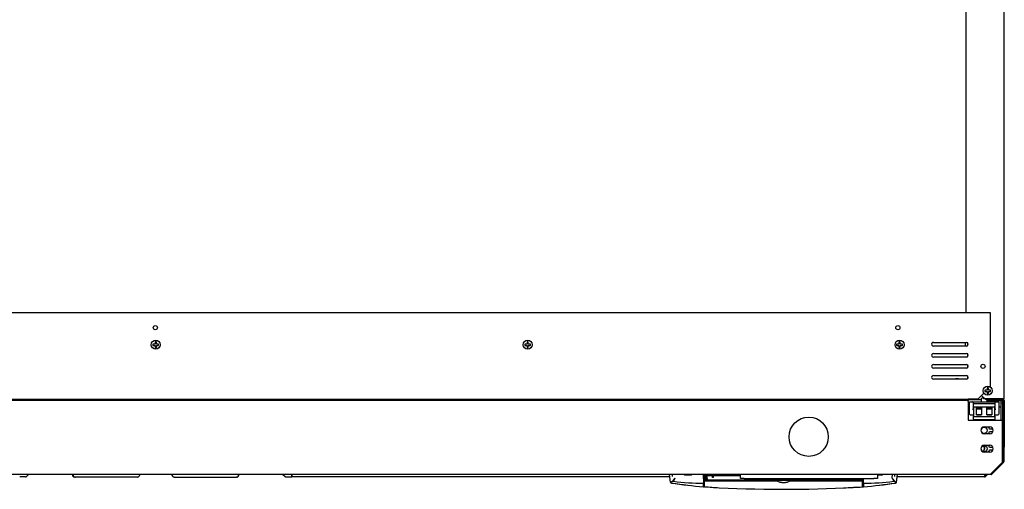
# Model space of a CAD drawing. Units: millimetres. Extents: x 0 to 1760, y -691 to 305.
# Drawn here: x 586 to 626, y -258 to -239 of the extents above; entities that cross this region are included whole.
import ezdxf

# ---------------------------------------------------------------- set-up
doc = ezdxf.new("R2010")
doc.units = ezdxf.units.MM
for name, color, linetype in [('10AN1001-1', 7, 'Continuous'), ('10AN1012', 7, 'Continuous'), ('10AN171003', 7, 'Continuous'), ('10AN171051', 7, 'Continuous'), ('10AN171054', 7, 'Continuous'), ('10AN171091', 7, 'Continuous'), ('10AN171092', 7, 'Continuous'), ('10AN171093', 7, 'Continuous'), ('10AN171094', 7, 'Continuous'), ('10AN171095', 7, 'Continuous'), ('308X117_R', 7, 'Continuous'), ('506X03A', 7, 'Continuous'), ('506X198', 7, 'Continuous'), ('506X206', 7, 'Continuous'), ('506X207', 7, 'Continuous'), ('701X02', 7, 'Continuous'), ('901X121', 7, 'Continuous'), ('__SERINF01_OFICT', 7, 'Continuous'), ('A100P-9', 7, 'Continuous'), ('BP_01', 7, 'Continuous'), ('INYECTADO_AN_100', 7, 'Continuous'), ('SCHERMOFUME', 7, 'Continuous'), ('WING_COMPACT', 7, 'Continuous')]:
    doc.layers.add(name, color=color, linetype=linetype)

msp = doc.modelspace()

# ---------------------------------------------------------------- linework, layer by layer
at = {"layer": '10AN1001-1', "color": 7, "linetype": 'Continuous'}
for p, q in [((626.0682, -222.3107), (626.0682, -254.2507)), ((624.5982, -252.0866), (624.5982, -251.9748)), ((624.5982, -252.5366), (624.5982, -252.4248)), ((624.5982, -252.9866), (624.5982, -252.8748)), ((624.5982, -253.4366), (624.5982, -253.3248)), ((625.2982, -254.2507), (625.1632, -254.1157)), ((626.0377, -254.2507), (625.2982, -254.2507)), ((625.3482, -254.2512), (626.0377, -254.2512)), ((625.3482, -254.2812), (625.3482, -254.2512)), ((625.3482, -254.2812), (626.0377, -254.2812)), ((626.0377, -254.2507), (626.0682, -254.2507))]:
    msp.add_line(p, q, dxfattribs=at)
for centre, radius, start, end in [((625.3482, -254.2507), 0.0305, 180, 270), ((625.3482, -254.2507), 0.0005, 180, 270), ((626.0377, -254.2507), 0.0305, 270, 0), ((626.0377, -254.2507), 0.0005, 270, 0)]:
    msp.add_arc(centre, radius, start, end, dxfattribs=at)
at = {"layer": '10AN1012', "color": 7, "linetype": 'Continuous'}
for p, q in [((625.2427, -254.1952), (625.2427, -254.2512)), ((625.2677, -254.2512), (625.2427, -254.2512)), ((625.2677, -254.2507), (625.2677, -254.2512))]:
    msp.add_line(p, q, dxfattribs=at)
at = {"layer": '10AN171003', "color": 7, "linetype": 'Continuous'}
for p, q in [((624.6232, -254.2812), (625.1532, -254.2812)), ((625.2372, -254.1897), (625.2372, -254.2312))]:
    msp.add_line(p, q, dxfattribs=at)
msp.add_arc((624.1677, -253.7312), 0.3, 66.67549, 113.32447, dxfattribs=at)
at = {"layer": '10AN171051', "color": 7, "linetype": 'Continuous'}
for p, q in [((592.2134, -257.4427), (592.2048, -257.4427)), ((594.7835, -257.4427), (594.7635, -257.4427)), ((597.0204, -257.3417), (597.0204, -257.4112)), ((597.0204, -257.4417), (597.0204, -257.4112)), ((612.4475, -257.4417), (597.0204, -257.4417)), ((625.2901, -257.4417), (621.7211, -257.4417)), ((625.2901, -257.4327), (625.2901, -257.4417)), ((625.3603, -257.3417), (625.2904, -257.4115)), ((625.2905, -257.4112), (625.36, -257.3417)), ((625.4027, -257.3417), (625.3117, -257.4327))]:
    msp.add_line(p, q, dxfattribs=at)
for centre, radius, start, end in [((592.2048, -257.4122), 0.0305, 244.17491, 270), ((594.7835, -257.3627), 0.08, 270, 15.24908), ((621.9103, -257.36), 3.3805, 358.76779, 359.13338), ((625.2901, -257.4112), 0.0305, 270, 315)]:
    msp.add_arc(centre, radius, start, end, dxfattribs=at)
at = {"layer": '10AN171054', "color": 7, "linetype": 'Continuous'}
for p, q in [((588.171, -257.4427), (588.151, -257.4427)), ((590.7297, -257.4427), (590.7211, -257.4427))]:
    msp.add_line(p, q, dxfattribs=at)
for centre, radius, start, end in [((588.151, -257.3627), 0.08, 168.17776, 270), ((590.7297, -257.4122), 0.0305, 270, 295.82509)]:
    msp.add_arc(centre, radius, start, end, dxfattribs=at)
at = {"layer": '10AN171091', "color": 7, "linetype": 'Continuous'}
for p, q in [((624.6232, -254.3217), (558.3132, -254.3217)), ((624.6232, -254.3618), (624.6232, -254.3217)), ((625.3882, -254.3212), (626.0277, -254.3212)), ((625.3882, -254.3214), (625.5783, -254.3214)), ((625.5783, -254.3214), (625.5783, -254.3614)), ((626.0282, -254.3217), (626.0682, -254.3217)), ((626.0282, -254.5717), (626.0282, -254.3217)), ((626.0682, -254.3217), (626.0682, -254.5717)), ((624.6232, -254.3618), (624.6232, -255.1312)), ((625.3882, -254.3614), (625.5783, -254.3614)), ((625.9677, -254.4217), (626.0232, -254.4217)), ((626.0232, -254.4217), (626.0232, -255.1312)), ((626.0282, -254.5717), (626.0282, -256.8249)), ((626.0682, -254.5717), (626.0682, -256.8249)), ((624.6232, -255.1312), (626.0232, -255.1312)), ((625.2707, -255.4012), (625.4957, -255.4012)), ((626.0232, -256.8339), (626.0232, -255.1312)), ((625.4957, -255.6762), (625.2707, -255.6762)), ((625.2707, -256.1512), (625.4957, -256.1512)), ((625.4957, -256.4262), (625.2707, -256.4262)), ((625.5518, -257.3012), (626.0232, -256.8339)), ((626.0564, -256.8535), (625.5801, -257.3298)), ((626.0281, -256.8252), (626.0232, -256.8301)), ((625.5514, -257.3417), (557.385, -257.3417)), ((625.5514, -257.3298), (625.5514, -257.3417)), ((625.5869, -257.2664), (625.5518, -257.3015))]:
    msp.add_line(p, q, dxfattribs=at)
msp.add_circle((618.1114, -255.8012), 0.8, dxfattribs=at)
for centre, radius, start, end in [((626.0277, -254.3217), 0.0405, 0, 90), ((626.0277, -254.3217), 0.0005, 0, 90), ((625.2707, -255.5387), 0.1375, 90, 270), ((625.4957, -255.5387), 0.1375, 270, 90), ((625.2707, -256.2887), 0.1375, 90, 270), ((625.4957, -256.2887), 0.1375, 270, 90), ((626.0277, -256.8249), 0.0005, 315, 0), ((626.0277, -256.8249), 0.0405, 315, 0), ((619.6569, -257.2333), 5.8953, 359.0619, 359.34026), ((625.5514, -257.3012), 0.0405, 270, 315)]:
    msp.add_arc(centre, radius, start, end, dxfattribs=at)
at = {"layer": '10AN171092', "color": 7, "linetype": 'Continuous'}
for p, q in [((626.0377, -254.2812), (626.0517, -254.2812)), ((626.0454, -254.2802), (626.0454, -254.2812)), ((626.0922, -254.3217), (626.0682, -254.3217)), ((626.0922, -254.3217), (626.0922, -256.2299)), ((626.0282, -256.247), (626.0232, -256.252)), ((626.0282, -256.2541), (626.0232, -256.2591)), ((626.0282, -256.3107), (626.0232, -256.3157)), ((626.0804, -256.2585), (626.0682, -256.2707))]:
    msp.add_line(p, q, dxfattribs=at)
for centre, start, end in [((626.0517, -254.3217), 0, 90), ((626.0517, -256.2299), 315, 360)]:
    msp.add_arc(centre, 0.0405, start, end, dxfattribs=at)
at = {"layer": '10AN171093', "color": 7, "linetype": 'Continuous'}
for p, q in [((625.5232, -250.7557), (557.3732, -250.7557)), ((625.5232, -250.7808), (625.5232, -250.7557)), ((625.5232, -253.7557), (625.5232, -250.7808)), ((623.1982, -251.9557), (624.5482, -251.9557)), ((624.5482, -252.1057), (623.1982, -252.1057)), ((623.1982, -252.4057), (624.5482, -252.4057)), ((624.5482, -252.5557), (623.1982, -252.5557)), ((623.1982, -252.8557), (624.5482, -252.8557)), ((624.5482, -253.0057), (623.1982, -253.0057)), ((623.1982, -253.3057), (624.5482, -253.3057)), ((624.5482, -253.4557), (623.1982, -253.4557)), ((625.5118, -253.7671), (625.5232, -253.7557)), ((624.6232, -254.2812), (558.2732, -254.2812)), ((624.6232, -254.2557), (625.0232, -254.2557)), ((624.6232, -254.2557), (624.6232, -254.2812)), ((624.6232, -254.2817), (624.6232, -254.2812)), ((624.6232, -254.2817), (624.6232, -254.3217)), ((625.0232, -254.2557), (625.2581, -254.0208))]:
    msp.add_line(p, q, dxfattribs=at)
for centre in [(591.4482, -251.3557), (621.7482, -251.3557), (625.2232, -252.9307)]:
    msp.add_circle(centre, 0.0875, dxfattribs=at)
for centre, start, end in [((623.1982, -252.0307), 89.99998, 269.99998), ((624.5482, -252.0307), 269.99998, 89.99998), ((623.1982, -252.4807), 89.99998, 269.99998), ((624.5482, -252.4807), 269.99998, 89.99998), ((623.1982, -252.9307), 89.99998, 269.99998), ((624.5482, -252.9307), 269.99998, 89.99998), ((623.1982, -253.3807), 89.99998, 269.99998), ((624.5482, -253.3807), 269.99998, 89.99998)]:
    msp.add_arc(centre, 0.075, start, end, dxfattribs=at)
at = {"layer": '10AN171094', "color": 7, "linetype": 'Continuous'}
for p, q in [((624.6232, -254.3217), (558.3132, -254.3217)), ((624.6232, -254.3618), (624.6232, -254.3217)), ((625.3882, -254.3212), (626.0277, -254.3212)), ((625.3882, -254.3214), (625.5783, -254.3214)), ((625.5783, -254.3214), (625.5783, -254.3614)), ((626.0282, -254.3217), (626.0682, -254.3217)), ((626.0282, -254.5717), (626.0282, -254.3217)), ((626.0682, -254.3217), (626.0682, -254.5717)), ((624.6232, -254.3618), (624.6232, -255.1312)), ((625.3882, -254.3614), (625.5783, -254.3614)), ((625.9677, -254.4217), (626.0232, -254.4217)), ((626.0232, -254.4217), (626.0232, -255.1312)), ((626.0282, -254.5717), (626.0282, -256.8249)), ((626.0682, -254.5717), (626.0682, -256.8249)), ((624.6232, -255.1312), (626.0232, -255.1312)), ((625.2707, -255.4012), (625.4957, -255.4012)), ((626.0232, -256.8339), (626.0232, -255.1312)), ((625.4957, -255.6762), (625.2707, -255.6762)), ((625.2707, -256.1512), (625.4957, -256.1512)), ((625.4957, -256.4262), (625.2707, -256.4262)), ((625.5518, -257.3012), (626.0232, -256.8339)), ((626.0564, -256.8535), (625.5801, -257.3298)), ((626.0281, -256.8252), (626.0232, -256.8301)), ((625.5514, -257.3417), (557.385, -257.3417)), ((625.5514, -257.3298), (625.5514, -257.3417)), ((625.5869, -257.2664), (625.5518, -257.3015))]:
    msp.add_line(p, q, dxfattribs=at)
msp.add_circle((618.1114, -255.8012), 0.8, dxfattribs=at)
for centre, radius, start, end in [((626.0277, -254.3217), 0.0405, 0, 90), ((626.0277, -254.3217), 0.0005, 0, 90), ((625.2707, -255.5387), 0.1375, 90, 270), ((625.4957, -255.5387), 0.1375, 270, 90), ((625.2707, -256.2887), 0.1375, 90, 270), ((625.4957, -256.2887), 0.1375, 270, 90), ((626.0277, -256.8249), 0.0005, 315, 0), ((626.0277, -256.8249), 0.0405, 315, 0), ((619.6569, -257.2333), 5.8953, 359.0619, 359.34026), ((625.5514, -257.3012), 0.0405, 270, 315)]:
    msp.add_arc(centre, radius, start, end, dxfattribs=at)
at = {"layer": '10AN171095', "color": 7, "linetype": 'Continuous'}
for p, q in [((624.6232, -254.3217), (558.3132, -254.3217)), ((624.6232, -254.3618), (624.6232, -254.3217)), ((625.3882, -254.3212), (626.0277, -254.3212)), ((625.3882, -254.3214), (625.5783, -254.3214)), ((625.5783, -254.3214), (625.5783, -254.3614)), ((626.0282, -254.3217), (626.0682, -254.3217)), ((626.0282, -254.5717), (626.0282, -254.3217)), ((626.0682, -254.3217), (626.0682, -254.5717)), ((624.6232, -254.3618), (624.6232, -255.1312)), ((625.3882, -254.3614), (625.5783, -254.3614)), ((625.9677, -254.4217), (626.0232, -254.4217)), ((626.0232, -254.4217), (626.0232, -255.1312)), ((626.0282, -254.5717), (626.0282, -256.8249)), ((626.0682, -254.5717), (626.0682, -256.8249)), ((624.6232, -255.1312), (626.0232, -255.1312)), ((625.2707, -255.4012), (625.4957, -255.4012)), ((626.0232, -256.8339), (626.0232, -255.1312)), ((625.4957, -255.6762), (625.2707, -255.6762)), ((625.2707, -256.1512), (625.4957, -256.1512)), ((625.4957, -256.4262), (625.2707, -256.4262)), ((625.5518, -257.3012), (626.0232, -256.8339)), ((626.0564, -256.8535), (625.5801, -257.3298)), ((626.0281, -256.8252), (626.0232, -256.8301)), ((625.5514, -257.3417), (557.385, -257.3417)), ((625.5514, -257.3298), (625.5514, -257.3417)), ((625.5869, -257.2664), (625.5518, -257.3015))]:
    msp.add_line(p, q, dxfattribs=at)
for centre, radius, start, end in [((626.0277, -254.3217), 0.0405, 0, 90), ((626.0277, -254.3217), 0.0005, 0, 90), ((625.2707, -255.5387), 0.1375, 90, 270), ((625.4957, -255.5387), 0.1375, 270, 90), ((625.2707, -256.2887), 0.1375, 90, 270), ((625.4957, -256.2887), 0.1375, 270, 90), ((626.0277, -256.8249), 0.0005, 315, 0), ((626.0277, -256.8249), 0.0405, 315, 0), ((619.6569, -257.2333), 5.8953, 359.0619, 359.34026), ((625.5514, -257.3012), 0.0405, 270, 315)]:
    msp.add_arc(centre, radius, start, end, dxfattribs=at)
at = {"layer": '308X117_R', "color": 7, "linetype": 'Continuous'}
for p, q in [((615.3314, -257.5017), (615.3314, -257.3417)), ((615.4814, -257.5017), (615.3314, -257.5017)), ((615.4814, -257.5017), (620.7614, -257.5017)), ((620.9114, -257.5017), (620.7614, -257.5017)), ((620.9114, -257.3417), (620.9114, -257.5017))]:
    msp.add_line(p, q, dxfattribs=at)
at = {"layer": '506X03A', "color": 7, "linetype": 'Continuous'}
for centre, radius, start, end in [((625.4172, -256.0803), 0.2161, 205.53608, 233.69942), ((625.0027, -256.2312), 0.2875, 322.31291, 355.35441), ((625.0027, -256.2312), 0.2875, 355.35441, 4.1602)]:
    msp.add_arc(centre, radius, start, end, dxfattribs=at)
at = {"layer": '506X198', "color": 7, "linetype": 'Continuous'}
for p, q in [((625.9677, -254.5562), (625.9677, -254.3212)), ((624.6232, -254.5812), (624.6732, -254.5812)), ((624.8232, -254.5812), (624.8332, -254.5812)), ((625.7082, -254.5812), (625.7177, -254.5812)), ((625.8682, -254.5812), (625.9427, -254.5812)), ((625.9677, -254.6062), (625.9677, -254.5562)), ((625.9677, -255.1312), (625.9677, -254.6062))]:
    msp.add_line(p, q, dxfattribs=at)
for centre, radius, start, end in [((625.9427, -254.5562), 0.025, 270, 0), ((625.3536, -256.0391), 0.1828, 226.36543, 253.7), ((625.0027, -256.2312), 0.3, 323.26792, 0), ((625.0027, -256.2312), 0.3, 0, 12.51337), ((625.1948, -256.582), 0.1828, 73.7, 77.92781)]:
    msp.add_arc(centre, radius, start, end, dxfattribs=at)
at = {"layer": '506X206', "color": 7, "linetype": 'Continuous'}
for p, q in [((585.9141, -257.4418), (585.9141, -257.4417)), ((586.1559, -257.4418), (585.9141, -257.4418)), ((586.2767, -257.3417), (586.1912, -257.4272)), ((590.7211, -257.4427), (588.171, -257.4427)), ((590.8227, -257.3467), (590.7904, -257.4027))]:
    msp.add_line(p, q, dxfattribs=at)
for centre, radius, start, end in [((586.1559, -257.3918), 0.05, 270, 315), ((588.171, -257.3627), 0.08, 168.43288, 270), ((590.7211, -257.3627), 0.08, 270, 330)]:
    msp.add_arc(centre, radius, start, end, dxfattribs=at)
at = {"layer": '506X207', "color": 7, "linetype": 'Continuous'}
for p, q in [((592.1117, -257.3467), (592.1441, -257.4027)), ((592.2134, -257.4427), (594.7635, -257.4427)), ((596.6577, -257.3417), (596.7432, -257.4272)), ((596.7786, -257.4418), (597.0204, -257.4418)), ((597.0204, -257.3618), (597.0204, -257.3417)), ((597.0204, -257.4112), (597.0204, -257.3618)), ((597.0204, -257.4418), (597.0204, -257.4417))]:
    msp.add_line(p, q, dxfattribs=at)
for centre, radius, start, end in [((592.2134, -257.3627), 0.08, 210, 270), ((594.7635, -257.3627), 0.08, 270, 15.24908), ((596.7786, -257.3918), 0.05, 225, 270)]:
    msp.add_arc(centre, radius, start, end, dxfattribs=at)
at = {"layer": '701X02', "color": 7, "linetype": 'Continuous'}
for p, q in [((591.3495, -252.026), (591.3495, -252.076)), ((591.3599, -252.026), (591.3495, -252.026)), ((591.3495, -252.076), (591.3599, -252.076)), ((591.442, -252.026), (591.3599, -252.026)), ((591.3599, -252.076), (591.442, -252.076)), ((591.442, -251.9335), (591.442, -251.9439)), ((591.492, -251.9335), (591.442, -251.9335)), ((591.442, -251.9439), (591.442, -252.026)), ((591.442, -252.076), (591.442, -252.1581)), ((591.442, -252.1581), (591.442, -252.1685)), ((591.442, -252.1685), (591.492, -252.1685)), ((591.492, -251.9439), (591.492, -251.9335)), ((591.492, -252.026), (591.492, -251.9439)), ((591.5741, -252.026), (591.492, -252.026)), ((591.492, -252.1581), (591.492, -252.076)), ((591.492, -252.076), (591.5741, -252.076)), ((591.492, -252.1685), (591.492, -252.1581)), ((591.5845, -252.026), (591.5741, -252.026)), ((591.5741, -252.076), (591.5845, -252.076)), ((591.5845, -252.076), (591.5845, -252.026)), ((606.5245, -252.026), (606.5245, -252.076)), ((606.5349, -252.026), (606.5245, -252.026)), ((606.5245, -252.076), (606.5349, -252.076)), ((606.617, -252.026), (606.5349, -252.026)), ((606.5349, -252.076), (606.617, -252.076)), ((606.617, -251.9335), (606.617, -251.9439)), ((606.667, -251.9335), (606.617, -251.9335)), ((606.617, -251.9439), (606.617, -252.026)), ((606.617, -252.076), (606.617, -252.1581)), ((606.617, -252.1581), (606.617, -252.1685)), ((606.617, -252.1685), (606.667, -252.1685)), ((606.667, -251.9439), (606.667, -251.9335)), ((606.667, -252.026), (606.667, -251.9439)), ((606.7491, -252.026), (606.667, -252.026)), ((606.667, -252.1581), (606.667, -252.076)), ((606.667, -252.076), (606.7491, -252.076)), ((606.667, -252.1685), (606.667, -252.1581)), ((606.7595, -252.026), (606.7491, -252.026)), ((606.7491, -252.076), (606.7595, -252.076)), ((606.7595, -252.076), (606.7595, -252.026)), ((621.6995, -252.026), (621.6995, -252.076)), ((621.7099, -252.026), (621.6995, -252.026)), ((621.6995, -252.076), (621.7099, -252.076)), ((621.792, -252.026), (621.7099, -252.026)), ((621.7099, -252.076), (621.792, -252.076)), ((621.792, -251.9335), (621.792, -251.9439)), ((621.842, -251.9335), (621.792, -251.9335)), ((621.792, -251.9439), (621.792, -252.026)), ((621.792, -252.076), (621.792, -252.1581)), ((621.792, -252.1581), (621.792, -252.1685)), ((621.792, -252.1685), (621.842, -252.1685)), ((621.842, -251.9439), (621.842, -251.9335)), ((621.842, -252.026), (621.842, -251.9439)), ((621.9241, -252.026), (621.842, -252.026)), ((621.842, -252.1581), (621.842, -252.076)), ((621.842, -252.076), (621.9241, -252.076)), ((621.842, -252.1685), (621.842, -252.1581)), ((621.9345, -252.026), (621.9241, -252.026)), ((621.9241, -252.076), (621.9345, -252.076)), ((621.9345, -252.076), (621.9345, -252.026)), ((625.2995, -253.901), (625.2995, -253.951)), ((625.3099, -253.901), (625.2995, -253.901)), ((625.392, -253.901), (625.3099, -253.901)), ((625.392, -253.8085), (625.392, -253.8189)), ((625.442, -253.8085), (625.392, -253.8085)), ((625.392, -253.8189), (625.392, -253.901)), ((625.442, -253.8189), (625.442, -253.8085)), ((625.442, -253.901), (625.442, -253.8189)), ((625.5241, -253.901), (625.442, -253.901)), ((625.5345, -253.901), (625.5241, -253.901)), ((625.5345, -253.951), (625.5345, -253.901)), ((625.2995, -253.951), (625.3099, -253.951)), ((625.3099, -253.951), (625.392, -253.951)), ((625.392, -253.951), (625.392, -254.0331)), ((625.392, -254.0331), (625.392, -254.0435)), ((625.392, -254.0435), (625.442, -254.0435)), ((625.442, -254.0331), (625.442, -253.951)), ((625.442, -253.951), (625.5241, -253.951)), ((625.442, -254.0435), (625.442, -254.0331)), ((625.5241, -253.951), (625.5345, -253.951))]:
    msp.add_line(p, q, dxfattribs=at)
for centre in [(591.467, -252.051), (606.642, -252.051), (621.817, -252.051), (625.417, -253.926)]:
    msp.add_circle(centre, 0.185, dxfattribs=at)
at = {"layer": '901X121', "color": 7, "linetype": 'Continuous'}
for p, q in [((588.0147, -257.3467), (588.0147, -257.3417)), ((588.0474, -257.3467), (588.0147, -257.3467)), ((588.0474, -257.3467), (588.0474, -257.3417)), ((588.0998, -257.3467), (588.0998, -257.3417)), ((588.151, -257.3467), (588.0998, -257.3467)), ((588.151, -257.3467), (588.151, -257.3417)), ((588.2791, -257.3467), (588.151, -257.3467)), ((588.2791, -257.3467), (588.2791, -257.3417)), ((588.2795, -257.3467), (588.2795, -257.3417)), ((588.3504, -257.3467), (588.3504, -257.3417)), ((588.3964, -257.3467), (588.3504, -257.3467)), ((588.3964, -257.3467), (588.3964, -257.3417)), ((588.4493, -257.3467), (588.4493, -257.3417)), ((588.467, -257.3467), (588.467, -257.3417)), ((588.56, -257.3467), (588.467, -257.3467)), ((588.5646, -257.3467), (588.5646, -257.3417)), ((588.5901, -257.3467), (588.5646, -257.3467)), ((588.5901, -257.3467), (588.5901, -257.3417)), ((588.6228, -257.3467), (588.5901, -257.3467)), ((588.6228, -257.3467), (588.6228, -257.3417)), ((588.7266, -257.3467), (588.7266, -257.3417)), ((588.7685, -257.3467), (588.7266, -257.3467)), ((588.7685, -257.3467), (588.7685, -257.3417)), ((588.8394, -257.3467), (588.8394, -257.3417)), ((588.8856, -257.3467), (588.8394, -257.3467)), ((588.8856, -257.3467), (588.8856, -257.3417)), ((588.9565, -257.3467), (588.9565, -257.3417)), ((588.9984, -257.3467), (588.9565, -257.3467)), ((588.9984, -257.3467), (588.9984, -257.3417)), ((589.1022, -257.3467), (589.1022, -257.3417)), ((589.1349, -257.3467), (589.1022, -257.3467)), ((589.1349, -257.3467), (589.1349, -257.3417)), ((589.1604, -257.3467), (589.1604, -257.3417)), ((589.258, -257.3467), (589.1751, -257.3467)), ((589.258, -257.3467), (589.258, -257.3417)), ((589.2757, -257.3467), (589.2757, -257.3417)), ((589.328, -257.3467), (589.2757, -257.3467)), ((589.328, -257.3467), (589.328, -257.3417)), ((589.3286, -257.3467), (589.328, -257.3467)), ((589.3286, -257.3467), (589.3286, -257.3417)), ((589.3747, -257.3467), (589.3286, -257.3467)), ((589.3747, -257.3467), (589.3747, -257.3417)), ((589.4455, -257.3467), (589.4455, -257.3417)), ((589.4459, -257.3467), (589.4459, -257.3417)), ((589.574, -257.3467), (589.4459, -257.3467)), ((589.574, -257.3467), (589.574, -257.3417)), ((589.6251, -257.3467), (589.6251, -257.3417)), ((589.6776, -257.3467), (589.6776, -257.3417)), ((589.7103, -257.3467), (589.6776, -257.3467)), ((589.7103, -257.3467), (589.7103, -257.3417)), ((590.0617, -257.3467), (590.0617, -257.3417)), ((590.1028, -257.3467), (590.1028, -257.3417)), ((590.2519, -257.3467), (590.1028, -257.3467)), ((590.2519, -257.3467), (590.2519, -257.3417)), ((590.293, -257.3467), (590.293, -257.3417)), ((590.4172, -257.3467), (590.4172, -257.3417)), ((590.4601, -257.3467), (590.4601, -257.3417)), ((590.592, -257.3467), (590.4601, -257.3467)), ((590.592, -257.3467), (590.592, -257.3417)), ((590.6331, -257.3467), (590.6331, -257.3417)), ((590.6365, -257.3467), (590.6365, -257.3417)), ((590.9107, -257.3467), (590.6365, -257.3467)), ((590.9107, -257.3467), (590.9107, -257.3417)), ((591.1591, -257.3467), (591.1591, -257.3417)), ((591.2206, -257.3467), (591.2206, -257.3417)), ((591.2618, -257.3467), (591.2618, -257.3417)), ((591.3491, -257.3467), (591.2618, -257.3467)), ((591.3491, -257.3467), (591.3491, -257.3417)), ((591.3543, -257.3467), (591.3543, -257.3417)), ((591.7227, -257.3467), (591.7227, -257.3417)), ((591.7381, -257.3467), (591.7227, -257.3467)), ((591.7381, -257.3467), (591.7381, -257.3417)), ((591.7809, -257.3467), (591.7809, -257.3417)), ((591.827, -257.3467), (591.827, -257.3417)), ((591.8698, -257.3467), (591.8698, -257.3417)), ((592.0018, -257.3467), (591.8698, -257.3467)), ((592.0018, -257.3467), (592.0018, -257.3417)), ((592.0429, -257.3467), (592.0429, -257.3417)), ((592.048, -257.3467), (592.048, -257.3417)), ((592.2982, -257.3467), (592.048, -257.3467)), ((592.2982, -257.3467), (592.2982, -257.3417)), ((592.3427, -257.3467), (592.3427, -257.3417)), ((592.4034, -257.3467), (592.4034, -257.3417)), ((592.4462, -257.3467), (592.4462, -257.3417)), ((592.5884, -257.3467), (592.4462, -257.3467)), ((592.5884, -257.3467), (592.5884, -257.3417)), ((592.6278, -257.3467), (592.6278, -257.3417)), ((592.7241, -257.3467), (592.7241, -257.3417)), ((593.0771, -257.3467), (593.0771, -257.3417)), ((593.4283, -257.3467), (593.4283, -257.3417)), ((593.4283, -257.3467), (593.4283, -257.3417)), ((593.4989, -257.3467), (593.4989, -257.3417)), ((593.869, -257.3467), (593.869, -257.3417)), ((594.2391, -257.3467), (594.2391, -257.3417))]:
    msp.add_line(p, q, dxfattribs=at)
at = {"layer": '__SERINF01_OFICT', "color": 7, "linetype": 'Continuous'}
for p, q in [((624.8332, -254.6184), (624.8332, -254.4737)), ((624.8332, -254.6184), (624.8332, -254.959)), ((625.6982, -254.4637), (624.8432, -254.4637)), ((625.6982, -254.6005), (624.8432, -254.6005)), ((624.9582, -254.6255), (625.1582, -254.6255)), ((624.9582, -254.9118), (624.9582, -254.6255)), ((625.1582, -254.6255), (625.1582, -254.9118)), ((625.3832, -254.6255), (625.5832, -254.6255)), ((625.3832, -254.9118), (625.3832, -254.6255)), ((625.5832, -254.6255), (625.5832, -254.9118)), ((625.7082, -254.4737), (625.7082, -254.6184)), ((625.7082, -254.959), (625.7082, -254.6184)), ((624.8332, -255.1037), (624.8332, -254.959)), ((624.8332, -255.1037), (624.8332, -255.1237)), ((624.8332, -255.1312), (624.8332, -255.1237)), ((624.8432, -254.9768), (625.6982, -254.9768)), ((625.6982, -255.1137), (624.8432, -255.1137)), ((625.1582, -254.9118), (624.9582, -254.9118)), ((625.137, -254.9115), (624.9794, -254.9115)), ((625.5832, -254.9118), (625.3832, -254.9118)), ((625.4082, -254.9062), (625.4082, -254.9115)), ((625.4082, -254.9115), (625.4082, -254.9118)), ((625.562, -254.9115), (625.4082, -254.9115)), ((625.7082, -254.959), (625.7082, -255.1037)), ((625.7082, -255.1237), (625.7082, -255.1037)), ((625.7082, -255.1237), (625.7082, -255.1312)), ((625.6082, -255.4887), (625.4901, -255.4887)), ((625.6082, -255.4596), (625.6082, -255.4887)), ((625.4901, -255.5887), (625.6082, -255.5887)), ((625.6082, -255.5887), (625.6082, -255.6177)), ((625.6082, -256.2387), (625.4901, -256.2387)), ((625.6082, -256.2096), (625.6082, -256.2387)), ((625.4901, -256.3387), (625.6082, -256.3387)), ((625.6082, -256.3387), (625.6082, -256.3677))]:
    msp.add_line(p, q, dxfattribs=at)
for centre in [(625.2707, -255.5387), (625.2707, -256.2887)]:
    msp.add_circle(centre, 0.125, dxfattribs=at)
for centre, radius, start, end in [((624.8432, -254.4737), 0.01, 90, 180), ((625.6982, -254.4737), 0.01, 0, 90), ((624.8432, -255.1037), 0.01, 180, 270), ((624.9732, -254.9037), 0.01, 305.42374, 308.46772), ((624.9734, -254.9038), 0.00978, 307.84252, 0.6252), ((625.143, -254.9038), 0.00979, 194.24558, 232.11869), ((625.1432, -254.9037), 0.01, 231.53228, 234.57626), ((625.568, -254.9038), 0.00979, 194.24558, 232.11869), ((625.5682, -254.9037), 0.01, 231.53228, 234.57626), ((625.6982, -255.1037), 0.01, 270, 0), ((625.2707, -255.5387), 0.225, 12.83959, 37.66989), ((625.2707, -255.5387), 0.225, 322.33011, 347.16041), ((625.2707, -256.2887), 0.225, 12.83959, 37.66989), ((625.2707, -256.2887), 0.225, 322.33011, 347.16041)]:
    msp.add_arc(centre, radius, start, end, dxfattribs=at)
for points, knots in [([(624.8432, -254.6005), (624.8413, -254.6005), (624.8396, -254.6015), (624.8369, -254.6041), (624.836, -254.6058), (624.8338, -254.6109), (624.8332, -254.6146), (624.8332, -254.6184)], [0, 0, 0, 0, 0.25, 0.25, 0.5, 0.5, 1, 1, 1, 1]), ([(625.7082, -254.6184), (625.7082, -254.6146), (625.7077, -254.6109), (625.7055, -254.6058), (625.7045, -254.6041), (625.7019, -254.6015), (625.7001, -254.6005), (625.6982, -254.6005)], [0, 0, 0, 0, 0.5, 0.5, 0.75, 0.75, 1, 1, 1, 1]), ([(624.8332, -254.959), (624.8332, -254.9627), (624.8338, -254.9664), (624.836, -254.9715), (624.8369, -254.9732), (624.8396, -254.9758), (624.8413, -254.9768), (624.8432, -254.9768)], [0, 0, 0, 0, 0.5, 0.5, 0.75, 0.75, 1, 1, 1, 1]), ([(625.6982, -254.9768), (625.7001, -254.9768), (625.7019, -254.9758), (625.7045, -254.9732), (625.7055, -254.9716), (625.7077, -254.9664), (625.7082, -254.9627), (625.7082, -254.959)], [0, 0, 0, 0, 0.25, 0.25, 0.5, 0.5, 1, 1, 1, 1])]:
    msp.add_open_spline(points, degree=3, knots=knots, dxfattribs=at)
at = {"layer": 'A100P-9', "color": 7, "linetype": 'Continuous'}
for p, q in [((624.5177, -223.4762), (624.5177, -250.7557)), ((624.4922, -251.9557), (624.4922, -252.1057))]:
    msp.add_line(p, q, dxfattribs=at)
at = {"layer": 'BP_01', "color": 7, "linetype": 'Continuous'}
for p, q in [((625.1532, -254.2562), (625.1532, -254.3812)), ((625.2427, -254.2312), (625.1782, -254.2312)), ((625.3882, -254.3812), (625.3882, -254.2812)), ((624.6732, -254.7143), (624.6732, -254.3812)), ((624.6732, -254.3812), (624.6982, -254.3812)), ((624.6732, -254.8812), (624.6732, -254.7143)), ((624.6982, -254.3812), (624.7982, -254.3812)), ((624.7982, -254.3812), (625.7432, -254.3812)), ((624.8332, -254.6712), (624.8228, -254.6712)), ((624.8232, -254.4123), (624.8232, -254.6712)), ((625.1582, -254.6712), (624.9582, -254.6712)), ((625.5832, -254.6712), (625.3832, -254.6712)), ((625.7186, -254.6712), (625.7082, -254.6712)), ((625.7182, -254.6712), (625.7182, -254.4123)), ((625.7432, -254.3812), (625.8432, -254.3812)), ((625.8432, -254.3812), (625.8682, -254.3812)), ((625.8682, -254.3812), (625.8682, -254.7143)), ((625.8682, -254.7143), (625.8682, -254.8812)), ((624.6982, -254.9062), (624.8332, -254.9062)), ((624.9582, -254.9062), (625.1582, -254.9062)), ((625.3832, -254.9062), (625.5832, -254.9062)), ((625.7082, -254.9062), (625.8432, -254.9062))]:
    msp.add_line(p, q, dxfattribs=at)
for centre, start, end in [((625.1782, -254.2562), 90, 180), ((625.3632, -254.2562), 11.53696, 12.70903), ((624.8482, -254.5562), 126.8699, 180), ((625.6932, -254.5562), 0, 53.1301), ((624.6982, -254.8812), 180, 270), ((625.8432, -254.8812), 270, 0)]:
    msp.add_arc(centre, 0.025, start, end, dxfattribs=at)
for centre, major_axis, start_param, end_param in [((624.7982, -254.4123), (0, -0.0311), 1.5707963, 3.1415927), ((625.7432, -254.4123), (0, 0.0311), 0, 1.5707963)]:
    msp.add_ellipse(centre, major_axis=major_axis, ratio=0.8034079, start_param=start_param, end_param=end_param, dxfattribs=at)
for points, knots in [([(624.8232, -254.6712), (624.8232, -254.671), (624.8222, -254.6714), (624.819, -254.6734), (624.8169, -254.675), (624.8098, -254.6809), (624.804, -254.6868), (624.7982, -254.6943)], [0, 0, 0, 0, 0.25, 0.25, 0.5, 0.5, 1, 1, 1, 1]), ([(625.7432, -254.6943), (625.7375, -254.6868), (625.7316, -254.6809), (625.7245, -254.675), (625.7224, -254.6734), (625.7193, -254.6714), (625.7182, -254.671), (625.7182, -254.6712)], [0, 0, 0, 0, 0.5, 0.5, 0.75, 0.75, 1, 1, 1, 1])]:
    msp.add_open_spline(points, degree=3, knots=knots, dxfattribs=at)
at = {"layer": 'INYECTADO_AN_100', "color": 7, "linetype": 'Continuous'}
for p, q in [((625.2677, -254.2507), (625.2677, -254.2202)), ((625.2982, -254.2507), (625.2677, -254.2507))]:
    msp.add_line(p, q, dxfattribs=at)
at = {"layer": 'SCHERMOFUME', "color": 7, "linetype": 'Continuous'}
for p, q in [((613.8393, -257.4676), (613.8393, -257.4981)), ((613.8393, -257.4981), (613.8393, -257.5178)), ((613.848, -257.7677), (613.8393, -257.5178)), ((613.8493, -257.5178), (613.8393, -257.5178)), ((613.8493, -257.521), (613.8493, -257.5178)), ((613.9617, -257.521), (613.8493, -257.521)), ((613.8493, -257.521), (613.8509, -257.5692)), ((613.8509, -257.569), (613.8493, -257.521)), ((613.8493, -257.5691), (613.8493, -257.521)), ((613.914, -257.4633), (613.9437, -257.4634)), ((613.914, -257.4633), (613.9144, -257.4672)), ((613.9586, -257.4672), (613.9143, -257.4672)), ((613.9143, -257.4672), (613.9143, -257.4677)), ((620.3193, -257.521), (620.2068, -257.521)), ((620.3193, -257.521), (620.3176, -257.5692)), ((620.3193, -257.521), (620.3176, -257.569)), ((620.3193, -257.5173), (620.3193, -257.521)), ((620.3293, -257.5173), (620.3193, -257.5173)), ((620.3193, -257.521), (620.3193, -257.5691)), ((620.3293, -257.5173), (620.3206, -257.7672)), ((620.3293, -257.5017), (620.3293, -257.5173)), ((613.848, -257.7677), (613.848, -257.7721)), ((613.848, -257.7677), (613.8493, -257.7677)), ((613.8493, -257.7724), (613.848, -257.7721)), ((613.8508, -257.569), (613.8493, -257.5691)), ((613.8493, -257.5692), (613.8493, -257.5691)), ((613.8493, -257.5692), (613.8509, -257.5692)), ((613.8493, -257.5709), (613.8493, -257.5692)), ((613.8493, -257.5982), (613.8493, -257.5709)), ((613.8493, -257.721), (613.8493, -257.5982)), ((613.8493, -257.7724), (613.8493, -257.721)), ((613.8509, -257.5692), (613.8508, -257.569)), ((613.8508, -257.569), (613.8509, -257.569)), ((616.8889, -257.5692), (613.8509, -257.5692)), ((613.8509, -257.5692), (613.8509, -257.5692)), ((616.8014, -257.5932), (616.8063, -257.5914)), ((617.364, -257.5863), (617.3623, -257.5913)), ((617.3687, -257.5956), (617.3706, -257.5995)), ((620.3176, -257.569), (620.3177, -257.569)), ((620.3177, -257.569), (620.3193, -257.5691)), ((620.3177, -257.569), (620.3177, -257.5692)), ((620.3193, -257.5692), (620.3177, -257.5692)), ((620.3177, -257.5692), (620.3177, -257.5692)), ((620.3193, -257.5691), (620.3193, -257.5692)), ((620.3193, -257.5709), (620.3193, -257.5692)), ((620.3193, -257.5982), (620.3193, -257.5709)), ((620.3193, -257.7211), (620.3193, -257.5982)), ((620.3193, -257.7724), (620.3193, -257.7211)), ((620.3206, -257.7672), (620.3206, -257.7721))]:
    msp.add_line(p, q, dxfattribs=at)
for centre, radius, start, end in [((613.8862, -221.5256), 35.9421, 269.92528, 270.04484), ((619.0495, -257.603), 5.2042, 181.86241, 182.49085), ((613.8592, -257.561), 0.0385, 255.01571, 272.53879), ((613.8603, -257.7), 0.0237, 242.28681, 271.67861), ((613.8654, -257.8284), 0.0152, 182.76524, 264.4939), ((579.5147, -257.6732), 34.3463, 359.91575, 0.12299), ((617.3867, -209.38), 48.5865, 265.84216, 266.53755), ((617.0326, -206.4212), 51.5213, 267.12932, 273.64121), ((616.7635, -257.5787), 0.0402, 328.9436, 335.05086), ((617.0843, -256.9979), 0.6662, 244.5435, 295.45635), ((617.0843, -256.9993), 0.6607, 244.50855, 295.49501), ((616.8889, -257.7853), 0.2161, 89.87132, 112.97138), ((617.0843, -260.9198), 3.3401, 85.2261, 94.77532), ((617.0859, -281.3074), 23.7391, 89.5333, 90.47436), ((617.2787, -257.708), 0.1388, 82.42826, 89.77254), ((617.2886, -257.7545), 0.1843, 65.83452, 87.39214), ((617.0843, -206.2786), 51.6654, 272.71545, 273.57369), ((620.3033, -257.8285), 0.0151, 275.17966, 357.68793), ((620.3093, -257.561), 0.0385, 267.45227, 284.99694), ((616.0576, -257.6597), 4.2505, 359.13783, 0.81246), ((620.3084, -257.6999), 0.0238, 268.07103, 297.25351), ((614.6018, -257.5834), 5.7219, 357.53792, 358.11009)]:
    msp.add_arc(centre, radius, start, end, dxfattribs=at)
for points, knots in [([(613.8493, -257.5709), (613.85, -257.5714), (613.8514, -257.5724), (613.8535, -257.5745), (613.8554, -257.5771), (613.857, -257.5802), (613.8585, -257.584), (613.8597, -257.5887), (613.8606, -257.5941), (613.8608, -257.5977), (613.861, -257.5995)], [0, 0, 0, 0, 0.1134318, 0.2267095, 0.3398016, 0.4530165, 0.5663944, 0.7109579, 0.8554064, 1, 1, 1, 1]), ([(613.861, -257.5995), (613.982, -257.5995), (614.2392, -257.5995), (614.6326, -257.5995), (615.0412, -257.5995), (615.586, -257.5995), (616.1716, -257.5995), (616.6209, -257.5995), (616.7979, -257.5994)], [0, 0, 0, 0, 0.1236278, 0.2627609, 0.4018941, 0.5410272, 0.8192935, 1, 1, 1, 1]), ([(613.864, -257.8393), (613.864, -257.8391), (613.864, -257.8382), (613.864, -257.8364), (613.8639, -257.8335), (613.8638, -257.83), (613.8637, -257.8261), (613.8636, -257.8217), (613.8635, -257.8168), (613.8634, -257.8115), (613.8633, -257.8058), (613.863, -257.7978), (613.8628, -257.7871), (613.8624, -257.773), (613.862, -257.7577), (613.8615, -257.7413), (613.8612, -257.7296), (613.861, -257.7237)], [0.20475444, 0.20475444, 0.20475444, 0.20475444, 0.21330371, 0.25596381, 0.29863029, 0.34129521, 0.38395272, 0.42660808, 0.46926558, 0.51192564, 0.55458736, 0.59724917, 0.67779887, 0.75834957, 0.83890453, 0.91945613, 0.9999953, 0.9999953, 0.9999953, 0.9999953]), ([(616.7979, -257.5994), (616.7974, -257.5991), (616.7968, -257.5987), (616.7963, -257.5975), (616.7962, -257.5964), (616.7964, -257.5952), (616.7971, -257.5932), (616.7989, -257.5907), (616.8012, -257.5885), (616.8032, -257.5871), (616.8042, -257.5865), (616.8045, -257.5863)], [0, 0, 0, 0, 0.0683988, 0.1357328, 0.2041104, 0.2719521, 0.3399588, 0.5729721, 0.8064232, 0.903118, 1, 1, 1, 1]), ([(620.3177, -257.5692), (620.1152, -257.5692), (619.71, -257.5692), (619.1023, -257.5692), (618.4945, -257.5692), (617.8868, -257.5692), (617.4817, -257.5692), (617.2793, -257.5692)], [0, 0, 0, 0, 0.1999863, 0.4000006, 0.6000008, 0.7999977, 1, 1, 1, 1]), ([(617.3706, -257.5994), (617.371, -257.5992), (617.3715, -257.5988), (617.3721, -257.598), (617.3724, -257.597), (617.3724, -257.5959), (617.3721, -257.5949), (617.3716, -257.5938), (617.371, -257.5927), (617.37, -257.5912), (617.3679, -257.5889), (617.3656, -257.5871), (617.364, -257.5863)], [0, 0, 0, 0, 0.0494632, 0.1128323, 0.1762014, 0.2395705, 0.3029397, 0.3663088, 0.4455202, 0.5247316, 0.6831544, 1, 1, 1, 1]), ([(617.3706, -257.5994), (617.5475, -257.5995), (617.9969, -257.5995), (618.5825, -257.5995), (619.1273, -257.5995), (619.5359, -257.5995), (619.9294, -257.5995), (620.1866, -257.5995), (620.3076, -257.5995)], [0, 0, 0, 0, 0.1807728, 0.4590166, 0.5981385, 0.7372603, 0.8763822, 1, 1, 1, 1]), ([(620.3047, -257.8436), (620.3047, -257.8436), (620.3046, -257.8437), (620.3045, -257.8416), (620.3046, -257.8378), (620.3046, -257.8323), (620.3047, -257.8263), (620.3049, -257.8204), (620.305, -257.8154), (620.3051, -257.8099), (620.3052, -257.8039), (620.3054, -257.7976), (620.3056, -257.7908), (620.3058, -257.7836), (620.306, -257.776), (620.3062, -257.7681), (620.3064, -257.7599), (620.3067, -257.7513), (620.307, -257.7424), (620.3073, -257.7332), (620.3075, -257.7269), (620.3076, -257.7237)], [0, 0, 0, 0, 0.0788264, 0.1579401, 0.2369669, 0.3159598, 0.3949255, 0.4381377, 0.4813567, 0.5245802, 0.5678048, 0.6110267, 0.6542441, 0.6974595, 0.7406777, 0.7839024, 0.8271268, 0.8703419, 0.9135501, 0.9567668, 1, 1, 1, 1]), ([(620.3076, -257.5995), (620.3078, -257.5975), (620.308, -257.5935), (620.309, -257.588), (620.3103, -257.5834), (620.3121, -257.579), (620.3143, -257.5752), (620.3167, -257.5729), (620.3182, -257.5716), (620.3189, -257.5711), (620.3193, -257.5709)], [0, 0, 0, 0, 0.1614947, 0.3229909, 0.4436208, 0.5642513, 0.7468757, 0.8887102, 0.9443551, 1, 1, 1, 1])]:
    msp.add_open_spline(points, degree=3, knots=knots, dxfattribs=at)
msp.add_open_spline([(620.3182, -257.5717), (619.403, -257.5721), (618.4017, -257.5723), (617.3142, -257.5722)], degree=3, dxfattribs=at)
at = {"layer": 'WING_COMPACT', "color": 7, "linetype": 'Continuous'}
for p, q in [((612.4747, -257.6475), (612.4343, -257.3417)), ((612.5397, -257.3417), (612.5397, -257.4167)), ((613.0293, -257.3417), (612.6342, -257.3417)), ((613.0316, -257.344), (613.0293, -257.3417)), ((613.0593, -257.3717), (613.0316, -257.344)), ((613.3093, -257.3717), (613.0593, -257.3717)), ((613.3376, -257.3433), (613.3093, -257.3717)), ((613.3369, -257.344), (613.3093, -257.3717)), ((613.3393, -257.3417), (613.3369, -257.344)), ((613.3393, -257.3417), (613.3376, -257.3433)), ((613.8193, -257.5212), (613.8193, -257.3417)), ((613.8343, -257.3417), (613.8343, -257.5211)), ((613.8343, -257.3801), (613.9543, -257.3801)), ((613.8343, -257.3866), (613.9546, -257.3866)), ((613.9861, -257.4417), (613.8343, -257.4417)), ((613.9584, -257.4567), (613.8343, -257.4567)), ((613.8343, -257.5211), (613.8343, -257.6862)), ((613.9542, -257.3758), (614.1818, -257.3758)), ((614.2318, -257.3657), (614.1818, -257.3657)), ((614.1818, -257.4667), (614.1818, -257.3657)), ((614.2318, -257.4667), (614.1818, -257.4667)), ((614.2318, -257.4667), (614.2318, -257.3657)), ((614.2318, -257.3758), (615.3314, -257.3758)), ((620.2076, -257.5058), (620.2043, -257.5687)), ((620.3343, -257.5017), (620.3343, -257.5211)), ((620.3343, -257.5211), (620.3343, -257.6862)), ((620.3493, -257.5017), (620.3493, -257.5213)), ((620.3494, -257.6912), (620.3493, -257.5213)), ((621.1093, -257.3717), (620.9114, -257.3717)), ((621.1369, -257.344), (621.1093, -257.3716)), ((621.1393, -257.3417), (621.1369, -257.344)), ((621.5331, -257.3417), (621.1393, -257.3417)), ((621.5171, -257.4954), (621.5331, -257.3417)), ((621.5171, -257.4951), (621.5801, -257.6157)), ((621.6289, -257.4167), (621.6289, -257.3417)), ((621.6938, -257.6475), (621.7343, -257.3417)), ((612.4765, -257.6545), (612.4798, -257.6624)), ((613.8343, -257.6862), (613.8343, -257.8165)), ((616.8605, -257.5687), (613.9642, -257.5687)), ((617.2497, -257.5687), (616.9183, -257.5687)), ((617.3496, -257.5687), (617.309, -257.5687)), ((620.2043, -257.5687), (617.3717, -257.5687)), ((620.3343, -257.6862), (620.3343, -257.8048)), ((620.3343, -257.8165), (620.3343, -257.8221)), ((621.6888, -257.6624), (621.692, -257.6545))]:
    msp.add_line(p, q, dxfattribs=at)
for centre, radius, start, end in [((613.0039, -257.8683), 0.5132, 133.36906, 149.05377), ((613.3017, -257.9125), 0.7726, 147.31558, 157.40698), ((643.805, -257.6337), 29.986, 179.78502, 180.10983), ((617.4781, -257.2386), 3.5266, 182.22902, 183.70798), ((663.0403, -254.9457), 49.1461, 182.94025, 183.05943), ((621.1657, -257.8678), 0.5121, 30.95585, 46.66444), ((612.524, -257.6387), 0.05, 190.15495, 261.65824), ((615.8228, -257.0489), 3.4012, 190.13572, 190.1434), ((612.524, -257.6394), 0.0499, 206.93837, 262.38891), ((616.7714, -227.698), 30.291, 261.86967, 263.18895), ((612.5379, -257.6423), 0.0473, 187.39364, 259.0308), ((615.5021, -237.8811), 20.0296, 261.46341, 265.17708), ((612.6459, -257.4567), 0.169, 240.92854, 250.13451), ((613.7558, -248.657), 9.0344, 262.57606, 270.40188), ((613.819, -257.8223), 0.0154, 266.26352, 313.10005), ((602.0225, -257.6846), 11.7967, 359.25652, 359.96806), ((613.8194, -257.8249), 0.0149, 265.06769, 0.32263), ((620.3492, -257.8249), 0.0149, 179.73318, 274.8765), ((620.3496, -257.8223), 0.0154, 226.89995, 273.73648), ((620.4128, -248.6573), 9.0341, 269.59801, 277.42404), ((631.0092, -257.6879), 10.6597, 180.01776, 180.80363), ((618.6665, -237.8811), 20.0296, 274.82292, 278.53659), ((617.3972, -227.698), 30.291, 276.81105, 278.13033), ((621.5207, -257.4524), 0.1738, 289.9935, 298.94476), ((621.6308, -257.6424), 0.0472, 280.86621, 352.70936), ((621.6446, -257.6394), 0.0499, 277.61109, 333.06163), ((621.6446, -257.6387), 0.05, 278.34176, 349.84505), ((618.3456, -257.0489), 3.4013, 349.8559, 349.86433)]:
    msp.add_arc(centre, radius, start, end, dxfattribs=at)
for points, knots in [([(612.5637, -257.6044), (612.5629, -257.6055), (612.5612, -257.6077), (612.5584, -257.6107), (612.5556, -257.6137), (612.5514, -257.618), (612.5455, -257.6234), (612.5373, -257.6299), (612.5284, -257.6359), (612.5182, -257.6415), (612.5078, -257.6459), (612.4998, -257.6479), (612.4943, -257.6485), (612.4921, -257.6484), (612.491, -257.6484)], [0, 0, 0, 0, 0.0347601, 0.0721402, 0.1066941, 0.1427281, 0.2344084, 0.3261703, 0.4449486, 0.5637326, 0.7192984, 0.8748431, 0.9375192, 1, 1, 1, 1]), ([(621.6048, -257.6044), (621.6062, -257.6061), (621.6085, -257.609), (621.6121, -257.6129), (621.6169, -257.6178), (621.6231, -257.6234), (621.6312, -257.6299), (621.6401, -257.6359), (621.6503, -257.6414), (621.6607, -257.6459), (621.6688, -257.6479), (621.6743, -257.6485), (621.6765, -257.6484), (621.6776, -257.6484)], [0, 0, 0, 0, 0.0464299, 0.0928658, 0.1392997, 0.2312289, 0.3231618, 0.4421978, 0.561247, 0.7171505, 0.8730582, 0.9365294, 1, 1, 1, 1])]:
    msp.add_open_spline(points, degree=3, knots=knots, dxfattribs=at)
for points in [[(613.8244, -257.83), (613.8283, -257.8352), (613.8312, -257.8355), (613.8331, -257.8308)], [(620.3355, -257.8308), (620.3374, -257.8355), (620.3403, -257.8352), (620.3442, -257.83)]]:
    msp.add_open_spline(points, degree=3, dxfattribs=at)

doc.saveas('drawing.dxf')
